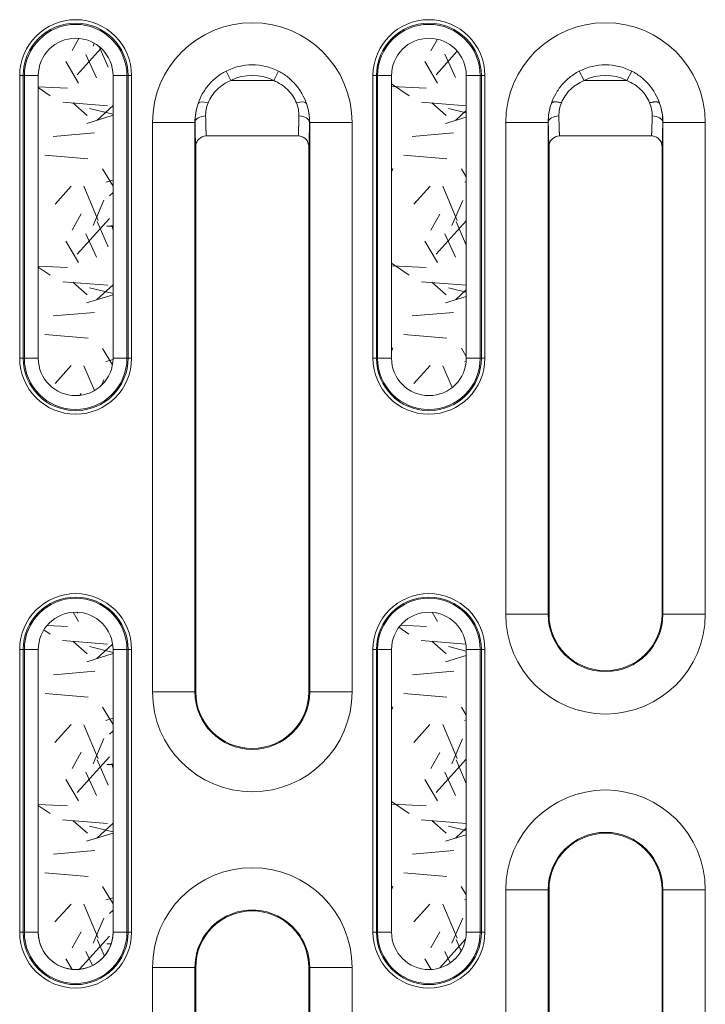
# Model space of a CAD drawing. Units: millimetres. Extents: x 70313 to 83302, y -12644 to -9662.
# Drawn here: x 71278 to 71326, y -11519 to -11449 of the extents above; entities that cross this region are included whole.
import ezdxf

# ---------------------------------------------------------------- set-up
doc = ezdxf.new("R2010")
doc.units = ezdxf.units.MM
for name, color, linetype, lineweight in [('319250', 7, 'Continuous', 0), ('DUENN-18', 7, 'Continuous', 18), ('SCHRAFF', 8, 'Continuous', 0)]:
    doc.layers.add(name, color=color, linetype=linetype, lineweight=lineweight)

# ---------------------------------------------------------------- blocks, each defined once
blk = doc.blocks.new('*U15')
at = {"layer": '319250'}
for p, q in [((-35.55356397075833, 16.09752125834589), (-35.89182235778417, 16.76083209317876)), ((-32.52010907584473, 16.09752125834589), (-32.18185068881889, 16.76083209317876)), ((-10.55356397075832, 16.0975212583459), (-10.89182235778417, 16.7608320931788)), ((-7.181850688818892, 16.76083209317879), (-7.520109075844728, 16.09752125834592)), ((-50.49661143109585, 16.44328089070152), (-50.25040949284278, 16.44328089070152)), ((-50.49661143109585, -3.556719109298473), (-50.49661143109585, 16.44328089070152)), ((-50.25040949284279, 16.44328089070152), (-50.25040949284279, -3.556719109298477)), ((-50.16805417407372, 16.44328089070152), (-50.25040949284277, 16.44328089070152)), ((-50.16805417407377, 16.44328089070152), (-49.18324642106156, 16.44328089070152)), ((-50.16805417407375, -3.556719109298473), (-50.16805417407375, 16.44328089070152)), ((-49.18324642106156, 16.44328089070152), (-49.18324642106156, -3.556719109298477)), ((-43.89042662554152, 16.44328089070152), (-42.90561887252931, 16.44328089070152)), ((-43.89042662554149, -3.556719109298473), (-43.89042662554149, 16.44328089070152)), ((-42.90561887252929, 16.44328089070152), (-42.90561887252929, -3.556719109298477)), ((-42.9056188725293, 16.44328089070152), (-42.82326355376027, 16.44328089070152)), ((-42.82326355376023, 16.44328089070153), (-42.57706161550718, 16.44328089070153)), ((-42.82326355376024, -3.556719109298473), (-42.82326355376024, 16.44328089070152)), ((-42.57706161550718, 16.44328089070153), (-42.57706161550718, -3.55671910929847)), ((-35.55356397075833, 16.09752125834589), (-32.52010907584473, 16.09752125834589)), ((-25.49661143109583, 16.44328089070153), (-25.25040949284278, 16.44328089070153)), ((-25.49661143109581, -3.55671910929847), (-25.49661143109582, 16.44328089070153)), ((-25.25040949284277, 16.44328089070153), (-25.25040949284276, -3.55671910929847)), ((-25.16805417407373, 16.44328089070153), (-25.25040949284277, 16.44328089070153)), ((-25.16805417407372, 16.44328089070153), (-24.18324642106151, 16.44328089070153)), ((-25.16805417407376, -3.55671910929847), (-25.16805417407376, 16.44328089070153)), ((-24.18324642106151, 16.44328089070153), (-24.18324642106151, -3.55671910929847)), ((-18.89042662554155, 16.44328089070153), (-17.90561887252934, 16.44328089070153)), ((-18.89042662554153, -3.55671910929847), (-18.89042662554154, 16.44328089070153)), ((-17.90561887252929, 16.44328089070153), (-17.90561887252928, -3.55671910929847)), ((-17.9056188725293, 16.44328089070153), (-17.82326355376027, 16.44328089070153)), ((-17.82326355376023, 16.44328089070153), (-17.57706161550717, 16.44328089070153)), ((-17.82326355376023, -3.55671910929847), (-17.82326355376023, 16.44328089070153)), ((-17.57706161550714, 16.44328089070153), (-17.57706161550714, -3.55671910929847)), ((-10.55356397075833, 16.09752125834592), (-7.520109075844729, 16.09752125834592)), ((-41.09838623468201, 13.12328089070153), (-38.09884314921284, 13.12328089070153)), ((-41.09838623468199, -27.17671910929847), (-41.098386234682, 13.12328089070152)), ((-38.09884314921281, 13.12328089070153), (-38.0988431492128, -27.17671910929846)), ((-38.09884314921281, 13.12328089070153), (-38.08728996547428, 13.12328089070153)), ((-29.97482989739022, 13.12328089070153), (-29.98638308112875, 13.12328089070153)), ((-29.9748298973902, 13.12328089070153), (-26.97528681192107, 13.12328089070153)), ((-29.97482989739021, -27.17671910929846), (-29.97482989739022, 13.12328089070153)), ((-26.97528681192107, 13.12328089070153), (-26.97528681192106, -27.17671910929846)), ((-13.09884314921283, 13.12328089070153), (-16.09838623468201, 13.12328089070153)), ((-16.09838623468199, -21.67671910929847), (-16.098386234682, 13.12328089070153)), ((-13.09884314921282, 13.12328089070153), (-13.09884314921282, -21.67671910929847)), ((-13.09884314921284, 13.12328089070153), (-13.08728996547431, 13.12328089070153)), ((-4.974829897390222, 13.12328089070153), (-4.986383081128749, 13.12328089070153)), ((-4.97482989739024, 13.12328089070153), (-1.975286811921066, 13.12328089070153)), ((-4.974829897390179, -21.67671910929847), (-4.974829897390184, 13.12328089070153)), ((-1.975286811921066, 13.12328089070153), (-1.97528681192106, -21.67671910929847)), ((-37.28692103018767, 12.17833766989284), (-30.78452807882686, 12.17833766989284)), ((-12.28692103018768, 12.17833766989284), (-5.786752016415362, 12.17833766989284)), ((-38.03683652330149, 11.41762961618425), (-38.03683652330147, -27.17671910929846)), ((-30.03683652330155, -27.17671910929846), (-30.03683652330155, 11.41765911748001)), ((-13.03683652330152, 11.41762961618428), (-13.03683652330151, -21.67671910929847)), ((-5.036836523301517, -21.67671910929846), (-5.036836523301521, 11.41762961618425)), ((-50.49661143109585, -3.556719109298473), (-50.25040949284278, -3.556719109298473)), ((-50.16805417407372, -3.556719109298473), (-50.25040949284277, -3.556719109298473)), ((-50.16805417407377, -3.556719109298473), (-49.18324642106156, -3.556719109298473)), ((-43.89042662554149, -3.556719109298473), (-42.9056188725293, -3.556719109298473)), ((-42.90561887252929, -3.556719109298473), (-42.82326355376025, -3.556719109298473)), ((-42.82326355376021, -3.556719109298473), (-42.57706161550716, -3.556719109298473)), ((-25.49661143109581, -3.55671910929847), (-25.25040949284277, -3.55671910929847)), ((-25.16805417407375, -3.55671910929847), (-25.25040949284278, -3.55671910929847)), ((-25.16805417407371, -3.55671910929847), (-24.1832464210615, -3.55671910929847)), ((-18.89042662554153, -3.55671910929847), (-17.90561887252932, -3.55671910929847)), ((-17.90561887252929, -3.55671910929847), (-17.82326355376025, -3.55671910929847)), ((-17.82326355376021, -3.55671910929847), (-17.57706161550716, -3.55671910929847)), ((-13.09884314921282, -21.67671910929847), (-16.09838623468199, -21.67671910929847)), ((-13.09884314921282, -21.67671910929846), (-13.03683652330152, -21.67671910929846)), ((-4.974829897390208, -21.67671910929846), (-5.036836523301517, -21.67671910929846)), ((-4.974829897390224, -21.67671910929846), (-1.975286811921052, -21.67671910929846)), ((-50.49661143109583, -24.17671910929847), (-50.25040949284278, -24.17671910929847)), ((-50.49661143109585, -44.17671910929847), (-50.49661143109585, -24.17671910929847)), ((-50.25040949284278, -24.17671910929847), (-50.25040949284278, -44.17671910929847)), ((-50.16805417407372, -24.17671910929847), (-50.25040949284276, -24.17671910929847)), ((-50.16805417407372, -24.17671910929847), (-49.18324642106153, -24.17671910929847)), ((-50.16805417407375, -44.17671910929847), (-50.16805417407375, -24.17671910929847)), ((-49.18324642106156, -24.17671910929847), (-49.18324642106156, -44.17671910929847)), ((-43.89042662554149, -24.17671910929847), (-42.9056188725293, -24.17671910929847)), ((-43.89042662554149, -44.17671910929847), (-43.89042662554149, -24.17671910929847)), ((-42.90561887252927, -24.17671910929847), (-42.90561887252927, -44.17671910929847)), ((-42.90561887252929, -24.17671910929847), (-42.82326355376025, -24.17671910929847)), ((-42.82326355376025, -24.17671910929847), (-42.57706161550721, -24.17671910929847)), ((-42.82326355376024, -44.17671910929847), (-42.82326355376024, -24.17671910929847)), ((-42.57706161550716, -24.17671910929847), (-42.57706161550716, -44.17671910929847)), ((-25.49661143109581, -24.17671910929847), (-25.25040949284277, -24.17671910929847)), ((-25.49661143109581, -44.17671910929847), (-25.49661143109582, -24.17671910929847)), ((-25.25040949284275, -24.17671910929847), (-25.25040949284275, -44.17671910929847)), ((-25.16805417407372, -24.17671910929847), (-25.25040949284275, -24.17671910929847)), ((-25.16805417407371, -24.17671910929847), (-24.1832464210615, -24.17671910929847)), ((-25.16805417407376, -44.17671910929847), (-25.16805417407376, -24.17671910929847)), ((-24.1832464210615, -24.17671910929847), (-24.1832464210615, -44.17671910929847)), ((-18.89042662554146, -24.17671910929847), (-17.90561887252926, -24.17671910929847)), ((-18.89042662554146, -44.17671910929847), (-18.89042662554147, -24.17671910929847)), ((-17.90561887252927, -24.17671910929847), (-17.90561887252927, -44.17671910929847)), ((-17.90561887252929, -24.17671910929847), (-17.82326355376025, -24.17671910929847)), ((-17.82326355376021, -24.17671910929847), (-17.57706161550716, -24.17671910929847)), ((-17.82326355376023, -44.17671910929847), (-17.82326355376023, -24.17671910929847)), ((-17.57706161550716, -24.17671910929847), (-17.57706161550716, -44.17671910929847)), ((-41.09838623468197, -27.17671910929847), (-38.09884314921281, -27.17671910929847)), ((-38.0988431492128, -27.17671910929846), (-38.03683652330149, -27.17671910929846)), ((-29.97482989739021, -27.17671910929846), (-30.03683652330152, -27.17671910929846)), ((-29.97482989739023, -27.17671910929846), (-26.97528681192105, -27.17671910929846)), ((-13.09884314921282, -41.17671910929845), (-16.09838623468199, -41.17671910929845)), ((-16.09838623468198, -81.47671910929844), (-16.09838623468199, -41.17671910929846)), ((-13.09884314921277, -41.17671910929846), (-13.09884314921276, -81.47671910929844)), ((-13.09884314921282, -41.17671910929845), (-13.03683652330152, -41.17671910929845)), ((-13.03683652330152, -41.17671910929846), (-13.03683652330151, -79.77106783478132)), ((-4.974829897390208, -41.17671910929845), (-5.036836523301517, -41.17671910929845)), ((-5.036836523301502, -79.77106783478126), (-5.036836523301508, -41.17671910929846)), ((-4.974829897390224, -41.17671910929845), (-1.975286811921051, -41.17671910929845)), ((-4.974829897390165, -81.47671910929847), (-4.974829897390171, -41.17671910929846)), ((-1.975286811921051, -41.17671910929846), (-1.975286811921045, -81.47671910929847)), ((-50.49661143109583, -44.17671910929847), (-50.25040949284278, -44.17671910929847)), ((-50.16805417407372, -44.17671910929847), (-50.25040949284276, -44.17671910929847)), ((-50.16805417407375, -44.17671910929847), (-49.18324642106156, -44.17671910929847)), ((-43.89042662554149, -44.17671910929847), (-42.9056188725293, -44.17671910929847)), ((-42.90561887252929, -44.17671910929847), (-42.82326355376025, -44.17671910929847)), ((-42.82326355376021, -44.17671910929847), (-42.57706161550716, -44.17671910929847)), ((-25.49661143109581, -44.17671910929847), (-25.25040949284277, -44.17671910929847)), ((-25.16805417407372, -44.17671910929847), (-25.25040949284275, -44.17671910929847)), ((-25.16805417407371, -44.17671910929847), (-24.1832464210615, -44.17671910929847)), ((-18.89042662554153, -44.17671910929847), (-17.90561887252932, -44.17671910929847)), ((-17.90561887252929, -44.17671910929847), (-17.82326355376025, -44.17671910929847)), ((-17.82326355376021, -44.17671910929847), (-17.57706161550716, -44.17671910929847)), ((-38.09884314921283, -46.67671910929846), (-41.09838623468197, -46.67671910929846)), ((-41.09838623468196, -81.47671910929847), (-41.09838623468197, -46.67671910929847)), ((-38.09884314921279, -46.67671910929847), (-38.09884314921278, -81.47671910929847)), ((-38.0988431492128, -46.67671910929846), (-38.03683652330149, -46.67671910929846)), ((-38.03683652330149, -46.67671910929846), (-38.03683652330147, -79.77109733607541)), ((-29.97482989739024, -46.67671910929846), (-30.03683652330155, -46.67671910929846)), ((-30.03683652330153, -79.77109733607273), (-30.03683652330153, -46.67671910929847)), ((-26.97528681192101, -46.67671910929846), (-29.97482989739019, -46.67671910929846)), ((-29.97482989739021, -81.47671910929847), (-29.97482989739022, -46.67671910929847)), ((-26.97528681192105, -46.67671910929846), (-26.97528681192105, -81.47671910929847))]:
    blk.add_line(p, q, dxfattribs=at)
for centre, radius, start, end in [((-46.53683652330152, 16.44328089070152), 3.959774907794326, 0, 180), ((-21.5368365233015, 16.44328089070153), 3.959774907794312, 0, 180), ((-46.53683652330152, 16.44328089070152), 3.71357296954126, 0, 180), ((-46.53683652330152, 16.44328089070152), 3.631217650772235, 0, 180), ((-34.03683652330153, 13.12328089070153), 7.061549711380478, 5.199999999999999e-15, 180), ((-21.5368365233015, 16.44328089070153), 3.71357296954126, 0, 180), ((-21.5368365233015, 16.44328089070153), 3.631217650772214, 0, 180), ((-9.036836523301533, 13.12328089070153), 7.061549711380478, 5.199999999999999e-15, 180), ((-46.53683652330152, 16.44328089070152), 2.646409897760023, 0, 180), ((-21.5368365233015, 16.44328089070153), 2.646409897760023, 0, 180), ((-34.03683652330153, 13.12328089070153), 4.083228036342674, 62.98048442440424, 117.0195155755958), ((-9.036836523301533, 13.12328089070153), 4.083228036342688, 62.98048442440404, 117.0195155755957), ((-34.03683652330153, 13.12328089070153), 3.33864761758322, 62.9804844244041, 117.0195155755959), ((-9.036836523301533, 13.12328089070153), 3.338647617583234, 62.98048442440435, 117.0195155755959), ((-34.03683652330153, 13.12328089070153), 4.062006625911295, 160.566664420415, 180), ((-34.03683652330153, 13.12328089070153), 4.062006625911295, 0, 19.43333557928241), ((-9.036836523301533, 13.12328089070153), 4.062006625911295, 160.5656557927035, 180), ((-9.036836523301533, 13.12328089070153), 4.062006625911321, 0, 19.433069187046), ((-46.53683652330152, -3.556719109298473), 3.959774907794326, 180, 0), ((-46.53683652330152, -3.556719109298473), 3.71357296954126, 180, 0), ((-46.53683652330152, -3.556719109298473), 3.631217650772235, 180, 0), ((-46.53683652330152, -3.556719109298473), 2.646409897760023, 180, 4e-16), ((-21.53683652330149, -3.55671910929847), 3.959774907794326, 180, 0), ((-21.53683652330149, -3.55671910929847), 3.71357296954126, 180, 0), ((-21.53683652330149, -3.55671910929847), 3.631217650772228, 180, 0), ((-21.53683652330149, -3.55671910929847), 2.646409897760023, 180, 4e-16), ((-46.5368365233015, -24.17671910929847), 3.959774907794312, 9.36e-14, 179.9999999999999), ((-46.5368365233015, -24.17671910929847), 3.71357296954126, 1.004e-13, 179.9999999999999), ((-46.5368365233015, -24.17671910929847), 3.631217650772221, 1.018e-13, 179.9999999999999), ((-21.53683652330149, -24.17671910929847), 3.959774907794312, 0, 180), ((-21.53683652330149, -24.17671910929847), 3.71357296954126, 0, 180), ((-21.53683652330149, -24.17671910929847), 3.631217650772214, 0, 180), ((-46.5368365233015, -24.17671910929847), 2.646409897760023, 6.77e-14, 179.9999999999999), ((-21.53683652330149, -24.17671910929847), 2.646409897760023, 0, 180), ((-9.036836523301515, -21.67671910929846), 7.061549711380478, 180, 0), ((-9.036836523301515, -21.67671910929846), 4.062006625911321, 180, 0), ((-9.036836523301515, -21.67671910929846), 4, 180, 0), ((-34.03683652330149, -27.17671910929846), 7.061549711380465, 180, 0), ((-34.03683652330149, -27.17671910929846), 4.062006625911295, 180, 0), ((-34.03683652330149, -27.17671910929846), 3.999999999999985, 180, 0), ((-9.036836523301515, -41.17671910929846), 7.061549711380478, 0, 179.9999999999999), ((-9.036836523301515, -41.17671910929846), 4.062006625911321, 0, 180), ((-9.036836523301515, -41.17671910929846), 4, 0, 180), ((-34.03683652330149, -46.67671910929846), 7.061549711380478, 0, 180), ((-34.03683652330149, -46.67671910929846), 4.062006625911321, 359.9999999999999, 180), ((-34.03683652330149, -46.67671910929846), 4, 0, 180), ((-46.5368365233015, -44.17671910929847), 3.959774907794312, 180, 0), ((-46.5368365233015, -44.17671910929847), 3.71357296954126, 180, 0), ((-46.5368365233015, -44.17671910929847), 3.631217650772228, 180, 0), ((-46.5368365233015, -44.17671910929847), 2.646409897760023, 180, 1.446e-13), ((-21.53683652330149, -44.17671910929847), 3.959774907794312, 180, 0), ((-21.53683652330149, -44.17671910929847), 3.71357296954126, 180, 0), ((-21.53683652330149, -44.17671910929847), 3.631217650772214, 180, 0), ((-21.53683652330149, -44.17671910929847), 2.646409897760023, 180, 0)]:
    blk.add_arc(centre, radius, start, end, dxfattribs=at)
for centre, major_axis, ratio, start_param, end_param in [((-37.16026334143973, 14.22525614761086), (0.7090201933948487, -0.2445206849293752), 0.3757396419549743, 1.699660061372796, 3.122759199040904), ((-30.91340970515763, 14.22525614759431), (0.70902019339616, 0.244520684925571), 0.3757396419589507, 0.0188334545401525, 1.441932592217871), ((-37.33740419410701, 13.12328089070153), (0.7499263246214253, 0.0105122614026552), 0.6261184711957699, 1.562019795254448, 3.119208097249713), ((-30.73626885249606, 13.12328089070153), (-0.7499263246214247, 0.0105122614026548), 0.6261184711957705, 3.163977209929868, 4.721165511925136), ((-12.33740419410704, 13.12328089070153), (0.7499263246214253, 0.0105122614026552), 0.6261184711957699, 1.562019795254448, 3.11920809724972), ((-5.736268852496023, 13.12328089070153), (-0.7499263246214288, 0.010512261402655), 0.6261184711957765, 3.163977209929868, 4.721165511925136)]:
    blk.add_ellipse(centre, major_axis=major_axis, ratio=ratio, start_param=start_param, end_param=end_param, dxfattribs=at)
for points, knots in [([(-37.86742755183245, 14.47475053560138), (-37.78421308176122, 14.71412924415775), (-37.67898525910803, 14.94953112777302), (-37.4251394824476, 15.39672890074188), (-37.27782408293218, 15.60719195699592), (-36.94115429732772, 15.99991946887358), (-36.75070008133143, 16.18232910944645), (-36.34360463564332, 16.50206717406771), (-36.12526051623118, 16.64178923905977), (-35.89182235778416, 16.76083209317876)], [0, 0, 0, 0, 0.0007840316240081, 0.0007840316240081, 0.0015680632480162, 0.0015680632480162, 0.0023520948720243, 0.0023520948720243, 0.0031361264960324, 0.0031361264960324, 0.0031361264960324, 0.0031361264960324]), ([(-32.18185068881891, 16.76083209317876), (-31.94849700012992, 16.6418323147983), (-31.72788823162375, 16.50075731087496), (-31.31748811959593, 16.17761117801932), (-31.13105514364644, 15.99839054929345), (-30.79498136264225, 15.60600026735536), (-30.64481167336156, 15.39087322251428), (-30.39290950395014, 14.94568173922702), (-30.28939029758404, 14.71392883600897), (-30.20624549476347, 14.47475053558116)], [0, 0, 0, 0, 0.0007826640936805, 0.0007826640936805, 0.001565328187361, 0.001565328187361, 0.0023479922810416, 0.0023479922810416, 0.0031306563747221, 0.0031306563747221, 0.0031306563747221, 0.0031306563747221]), ([(-12.86738953555832, 14.47481294978488), (-12.78821048753755, 14.70261848963275), (-12.68637059237402, 14.93542890576302), (-12.49066493625966, 15.28172902746409), (-12.41830221691414, 15.39662787353779), (-12.29829319113519, 15.56646714121636), (-12.23542670067422, 15.65075560295334), (-12.15695379553733, 15.74757576760303), (-12.11642415961428, 15.79555270845208), (-12.0958347960975, 15.81942608183707), (-12.08694111594481, 15.82963212721089), (-12.08099650143757, 15.83643043069297), (-12.07711865856119, 15.84084637649858), (-11.94126738916132, 15.99513858914839), (-11.77962921182977, 16.15538344324778), (-11.38844960218039, 16.47017377928441), (-11.15872747784782, 16.62472253294385), (-10.89182235778415, 16.76083209317876)], [0, 0, 0, 0, 0.2500000000001926, 0.2500000000001926, 0.3750000000002918, 0.3750000000002918, 0.4375000000003403, 0.4687500000003645, 0.4843750000003767, 0.4921875000003866, 0.4960937500003899, 0.4960937500003899, 0.5000000000003931, 0.5000000000003931, 0.7500000000001964, 0.7500000000001964, 1, 1, 1, 1]), ([(-7.181850688818883, 16.76083209317878), (-6.914628193839919, 16.62456068565289), (-6.684654602096486, 16.46979425830653), (-6.390985290257503, 16.23335406037252), (-6.301570376644008, 16.15375683840031), (-6.179104873499268, 16.03549022067289), (-6.140223463699541, 15.99625184612269), (-6.084663317468906, 15.93791972265539), (-6.057573600202573, 15.908884627952), (-6.02714332768437, 15.87529008970811), (-6.01221750580899, 15.85856877664908), (-6.005882260985457, 15.85141941431107), (-6.001672387833736, 15.84665700171198), (-6.000465627338513, 15.84529097392677), (-5.615696912771339, 15.40790274546177), (-5.364482546973861, 14.92994899682153), (-5.206239211252637, 14.47473272553379)], [0, 0, 0, 0, 0.250000000000183, 0.250000000000183, 0.3750000000002723, 0.3750000000002723, 0.4375000000003224, 0.4375000000003224, 0.4687500000003418, 0.4843750000003572, 0.4921875000003649, 0.49609375000036, 0.49609375000036, 0.5000000000003549, 0.5000000000003549, 1, 1, 1, 1]), ([(-35.55356397075833, 16.09752125834589), (-35.73441364795811, 16.01985800096771), (-35.90662407997054, 15.92825509544727), (-36.23242533973493, 15.71537142353883), (-36.38769879070733, 15.59228895639406), (-36.66581471904775, 15.32199745752636), (-36.78895416110822, 15.17519822136235), (-37.00205152427394, 14.85916430534997), (-37.09067852450156, 14.69078888398392), (-37.16026334143973, 14.52087695456903)], [0, 0, 0, 0, 0.0005839560328919, 0.0005839560328919, 0.0011679120657838, 0.0011679120657838, 0.0017518680986757, 0.0017518680986757, 0.0023358241315676, 0.0023358241315676, 0.0023358241315676, 0.0023358241315676]), ([(-30.91340970515763, 14.5208769545551), (-30.98295170493407, 14.69068433319714), (-31.06955319378146, 14.8554206232146), (-31.28081970960241, 15.17007299179704), (-31.40708603770281, 15.32110183420043), (-31.82324587252492, 15.72598700240615), (-32.15818687565043, 15.94209904571171), (-32.52010907584473, 16.09752125834589)], [0, 0, 0, 0, 0.0005826787017371, 0.0005826787017371, 0.0011653574034742, 0.0011653574034742, 0.0023307148069483, 0.0023307148069483, 0.0023307148069483, 0.0023307148069483]), ([(-10.55356397075833, 16.09752125834589), (-10.74092795020792, 16.01705463905631), (-10.91508565146043, 15.92380651504138), (-11.15651278604377, 15.76524370642537), (-11.23368692802228, 15.70928009494469), (-11.34449578666617, 15.62080001971217), (-11.39866212740715, 15.5754271795193), (-11.4509713352767, 15.52838809692633), (-11.48543144432941, 15.49666277196761), (-11.50145859257498, 15.48157864864141), (-11.80429517335721, 15.18938438505677), (-12.01795284505579, 14.86831466035291), (-12.16022000497988, 14.5209148196376)], [0, 0, 0, 0, 0.249999999999982, 0.249999999999982, 0.3749999999999805, 0.3749999999999805, 0.4374999999999799, 0.4687499999999864, 0.4687499999999864, 0.4999999999999929, 0.4999999999999929, 1, 1, 1, 1]), ([(-5.913404413970084, 14.52086403446505), (-5.984465534693612, 14.69436530972139), (-6.073333787708705, 14.86161971765779), (-6.233346865668451, 15.09849551596969), (-6.291136341394576, 15.17514204342296), (-6.384498229593077, 15.28624388167239), (-6.432848592344655, 15.34082951604826), (-6.4837030830748, 15.39390665799465), (-6.518162549778963, 15.42895038455006), (-6.536630528891621, 15.44722886906101), (-6.822675876491588, 15.72349230853704), (-7.144893326503378, 15.93637847083178), (-7.520109075844729, 16.09752125834592)], [0, 0, 0, 0, 0.2500000000000149, 0.2500000000000149, 0.3750000000000258, 0.3750000000000258, 0.437500000000029, 0.4687500000000309, 0.4687500000000309, 0.5000000000000322, 0.5000000000000322, 1, 1, 1, 1]), ([(-38.08728996547434, 13.12328089070153), (-38.08974730971309, 13.33841211535267), (-38.07486234374292, 13.55981876980493), (-38.00377786659161, 14.01254522134287), (-37.94647743371186, 14.24650286261204), (-37.86742755183245, 14.47475053560138)], [0, 0, 0, 0, 0.0007620605754343, 0.0007620605754343, 0.0015241211508686, 0.0015241211508686, 0.0015241211508686, 0.0015241211508686]), ([(-37.16026334143973, 14.52087695456903), (-37.22496586023374, 14.36288660135653), (-37.27176179852734, 14.19999217396367), (-37.3285683196381, 13.88878496506061), (-37.33981947740836, 13.73799428119233), (-37.33740419410701, 13.59289779085591)], [0.0023798557587336, 0.0023798557587336, 0.0023798557587336, 0.0023798557587336, 0.0029331480342435, 0.0029331480342435, 0.0034864403097534, 0.0034864403097534, 0.0034864403097534, 0.0034864403097534]), ([(-30.73626885249606, 13.59289779085591), (-30.73385696960244, 13.73779000402777), (-30.74504365054982, 13.88890783398172), (-30.80240640175124, 14.2022438614915), (-30.84900255204994, 14.36360782409856), (-30.91340970515763, 14.5208769545551)], [0, 0, 0, 0, 0.0005524010086859999, 0.0005524010086859999, 0.0011048020173721, 0.0011048020173721, 0.0011048020173721, 0.0011048020173721]), ([(-30.20624549476347, 14.47475053558116), (-30.12746164175596, 14.24727099113608), (-30.07035970479373, 14.01501795899038), (-29.99875043763157, 13.55991796371321), (-29.98392890808162, 13.33813448947906), (-29.98638308112872, 13.12328089070153)], [0.0031633728476202, 0.0031633728476202, 0.0031633728476202, 0.0031633728476202, 0.0039234721589911, 0.0039234721589911, 0.0046835714703621, 0.0046835714703621, 0.0046835714703621, 0.0046835714703621]), ([(-30.78452807882686, 12.1783680241837), (-30.77316033228943, 12.28837312603905), (-30.76356877560488, 12.50013920620784), (-30.74754746327275, 13.00706601909122), (-30.74111770762515, 13.30161063942575), (-30.73626885249606, 13.59289779085591)], [0, 0, 0, 0, 0.5, 0.5, 1, 1, 1, 1]), ([(-29.98638308112872, 13.12328089070153), (-29.98954056604848, 12.89813746868776), (-29.99472108071777, 12.58974734993278), (-30.00056802632156, 12.3253447525763), (-30.00461408582064, 12.15885135909388), (-30.00673740526773, 12.07960413195365), (-30.01317205635819, 11.86185315432559), (-30.01769340461546, 11.73916359553967), (-30.02708934936928, 11.54105743729946), (-30.03190439813901, 11.46690697098625), (-30.03683652330152, 11.41765911748001)], [0, 0, 0, 0, 0.2499999999999987, 0.3749999999999979, 0.3749999999999979, 0.4999999999999974, 0.4999999999999974, 0.7499999999999986, 0.7499999999999986, 1, 1, 1, 1]), ([(-37.28934017285896, 12.17833408386833), (-37.48708839551234, 12.17774801333203), (-37.67977550375888, 12.09673266281331), (-37.88729944483511, 11.8877120521624), (-37.942347251836, 11.80453000709603), (-37.99815976373635, 11.66901617538901), (-38.01231868837382, 11.62228773944096), (-38.03160143757792, 11.52564521884507), (-38.03641424357151, 11.47639366571747), (-38.03679182891121, 11.4286385730617)], [0, 0, 0, 0, 0.0005929846210313, 0.0005929846210313, 0.0008894769315469, 0.0008894769315469, 0.0010377230868048, 0.0010377230868048, 0.0011859692420626, 0.0011859692420626, 0.0011859692420626, 0.0011859692420626]), ([(-30.78452807882686, 12.1783680241837), (-30.68557303767354, 12.17807276444846), (-30.58847507910618, 12.15835615360685), (-30.40733149872958, 12.08267896748169), (-30.32445046318477, 12.02677309975935), (-30.18682592809002, 11.88820510804334), (-30.13134066039731, 11.80452659963689), (-30.07559689697624, 11.66926216092402), (-30.06127693580176, 11.62201939558024), (-30.04202662856837, 11.52533351408027), (-30.03725660167386, 11.47653393004311), (-30.03687383851886, 11.4286490688904)], [0, 0, 0, 0, 0.0002926941831715, 0.0002926941831715, 0.0005853883663429, 0.0005853883663429, 0.0008780825495144, 0.0008780825495144, 0.0010244296411001, 0.0010244296411001, 0.0011707767326858, 0.0011707767326858, 0.0011707767326858, 0.0011707767326858]), ([(-12.28934017285903, 12.17833408386832), (-12.48708839551234, 12.17774801333204), (-12.67977550375896, 12.09673266281328), (-12.88729944483505, 11.8877120521624), (-12.94234725183598, 11.80453000709603), (-12.99815976373638, 11.66901617538901), (-13.01231868837381, 11.62228773944096), (-13.031601437578, 11.52564521884508), (-13.03641424357158, 11.47639366571747), (-13.03679182891125, 11.4286385730617)], [0, 0, 0, 0, 0.0005929846210313, 0.0005929846210313, 0.000889476931547, 0.000889476931547, 0.0010377230868048, 0.0010377230868048, 0.0011859692420627, 0.0011859692420627, 0.0011859692420627, 0.0011859692420627]), ([(-5.036881217691814, 11.4286385730617), (-5.037260193964883, 11.47656958397466), (-5.042034031195115, 11.52536543910098), (-5.061284144432861, 11.62202677203251), (-5.075601798689746, 11.66925837532844), (-5.131332764141077, 11.80449222979694), (-5.186801833770019, 11.88815474962158), (-5.324381317272254, 12.02670369970546), (-5.407236997282126, 12.08260952786947), (-5.588323663463469, 12.15830330207086), (-5.685396121796941, 12.17804086295089), (-5.784332873744034, 12.17833408386833)], [0, 0, 0, 0, 0.0001469632966109, 0.0001469632966109, 0.0002939265932218, 0.0002939265932218, 0.0005878531864436, 0.0005878531864436, 0.0008817797796654, 0.0008817797796654, 0.0011757063728873, 0.0011757063728873, 0.0011757063728873, 0.0011757063728873])]:
    blk.add_open_spline(points, degree=3, knots=knots, dxfattribs=at)
for points in [[(-13.08728996547434, 13.12328089070153), (-13.0921581503774, 13.54948825246556), (-13.02813788380767, 14.01074403125405), (-12.86738953555832, 14.47481294978488)], [(-12.16022000497988, 14.5209148196376), (-12.28347757831577, 14.21996462692763), (-12.34253897469151, 13.90201499721976), (-12.33740419410704, 13.59289779085591)], [(-5.736268852496023, 13.59289779085591), (-5.731133873465723, 13.90200401730429), (-5.790178044015733, 14.21993849580489), (-5.913404413970084, 14.52086403446505)], [(-5.206239211252637, 14.47473272553379), (-5.045522958941575, 14.01067494356289), (-4.981515148635452, 13.54945004527759), (-4.986383081128763, 13.12328089070153)], [(-37.28934017285896, 12.17833408386833), (-37.28853385834812, 12.1783364735595), (-37.28772743322729, 12.17833766989285), (-37.28692103018767, 12.17833766989284)], [(-12.28934017285903, 12.17833408386832), (-12.28853385834817, 12.17833647355947), (-12.28772743322727, 12.17833766989284), (-12.28692103018768, 12.17833766989284)], [(-5.786752016415362, 12.17833766989285), (-5.785945613375758, 12.17833766989286), (-5.78513918825493, 12.1783364735595), (-5.784332873744034, 12.17833408386833)], [(-38.03679182891121, 11.4286385730617), (-38.03681994761341, 11.42508226118243), (-38.03683652330149, 11.42134256430797), (-38.03683652330149, 11.41762961618425)], [(-30.03683652330152, 11.41765911748001), (-30.03685134190309, 11.42131904912534), (-30.03686616050469, 11.42497898077059), (-30.03687383851886, 11.4286490688904)], [(-13.03679182891125, 11.4286385730617), (-13.03681994761342, 11.42508226118243), (-13.03683652330152, 11.42134256430797), (-13.03683652330152, 11.41762961618428)], [(-5.036836523301517, 11.41762961618425), (-5.036836523301517, 11.42134256430797), (-5.03685309898961, 11.42508226118248), (-5.036881217691814, 11.4286385730617)]]:
    blk.add_open_spline(points, degree=3, dxfattribs=at)
for points, weights, degree in [([(-12.16022000497988, 14.5209148196376), (-12.77665304356652, 14.70049619167216), (-12.86738953555832, 14.47481294978488)], [1, 0.7573476657916525, 1], 2), ([(-5.206239211252637, 14.47473272553379), (-5.296961199619517, 14.70041906983335), (-5.913404413970084, 14.52086403446505)], [1, 0.7573506161414592, 1], 2), ([(-37.33740419410701, 13.59289779085591), (-37.32516843999824, 12.85784324184242), (-37.3084864482156, 12.36687849267603), (-37.28934017285896, 12.17833408386833)], [1, 0.9603973329309772, 0.9603973329309772, 1], 3), ([(-12.33740419410704, 13.59289779085591), (-12.32516843999823, 12.85784324184241), (-12.3084864482156, 12.36687849267601), (-12.28934017285903, 12.17833408386832)], [1, 0.9603973329309748, 0.9603973329309748, 1], 3), ([(-5.784332873744034, 12.17833408386833), (-5.765186598387429, 12.36687849267605), (-5.748504606604826, 12.85784324184241), (-5.736268852496023, 13.59289779085591)], [1, 0.960397332930976, 0.960397332930976, 1], 3), ([(-38.03683652330149, 11.41762961618425), (-38.05694012274315, 11.61773317141595), (-38.07451340106508, 12.21182315371267), (-38.08728996547434, 13.12328089070153)], [1, 0.9570106242847242, 0.9570106242847242, 1], 3), ([(-13.03683652330152, 11.41762961618428), (-13.05694012274314, 11.61773317141598), (-13.07451340106509, 12.2118231537127), (-13.08728996547434, 13.12328089070153)], [1, 0.957010624284726, 0.957010624284726, 1], 3), ([(-4.986383081128763, 13.12328089070153), (-4.999159645537972, 12.21182315371267), (-5.016732923859892, 11.61773317141594), (-5.036836523301517, 11.41762961618425)], [1, 0.9570106242847234, 0.9570106242847234, 1], 3)]:
    blk.add_rational_spline(points, weights, degree=degree, dxfattribs=at)
blk = doc.blocks.new('A$C01DF5BC3')
at = {"layer": 'SCHRAFF'}
h = blk.add_hatch(dxfattribs=at)
h.set_pattern_fill('GRAVEL', color=256, scale=0.5, style=0)
h.set_pattern_definition([(228.0128, (0.0979860161374919, -204.7818022084006), (-101.60008632948, -114.3001404475629), [1.708604999999999, -169.1525]), (184.9697, (-1.045013983862508, -206.0518022084006), (152.4002465308956, 12.69991037693729), [2.932024999999999, -290.27]), (132.5104, (-3.966013983862509, -206.3058022084006), (126.9999075916584, -139.700136462302), [2.067409999999999, -204.6735]), (267.2737, (-8.919013983862508, -209.4808022084006), (12.69994485414086, 253.9999182668321), [2.670024999999999, -264.332]), (292.8337, (-9.046013983862508, -212.1478022084006), (-63.50018027750953, 152.4000866502555), [2.61817, -259.199]), (357.2737, (-8.030013983862508, -214.5608022084006), (-253.9999182668321, 12.69994485414087), [2.670024999999999, -264.332]), (37.6942, (-5.363013983862508, -214.6878022084006), (-165.1001043061996, -126.9998867849244), [3.530969999999999, -349.5655000000002]), (72.2553, (-2.569013983862507, -212.5288022084006), (88.90017782733598, 279.400081030182), [3.3336, -330.0265]), (121.4296, (-1.553013983862508, -209.3538022084006), (-101.6000261763224, 165.0998057998634), [2.679064999999999, -265.2274999999999]), (175.2364, (-2.950013983862509, -207.0678022084006), (139.6998902652722, -12.69988081360578), [3.058564999999999, -149.8694999999999]), (222.3974, (-5.998013983862507, -206.8138022084006), (-152.4000045861985, -139.6998182531848), [3.955389999999999, -391.584]), (138.8141, (3.653986016137492, -209.6078022084006), (-88.89994337112368, 76.19988278562002), [1.350025, -133.653]), (171.4692, (2.637986016137492, -208.7188022084006), (165.099747977957, -25.40006400022849), [2.568409999999998, -254.2729999999999]), (225, (0.0979860161374919, -208.3378022084006), (-2.7e-15, -12.69999134350098), [1.796045, -16.16445]), (203.1986, (-0.7910139838625075, -206.8138022084006), (63.50021412795417, 25.40011137153133), [0.967205, -95.75299999999999]), (291.8014, (-1.680013983862507, -207.1948022084006), (-12.70000890947254, 38.10002454365932), [1.367829999999999, -67.024]), (30.9638, (-1.172013983862508, -208.4648022084006), (38.09995977404113, 25.40001979330276), [2.221599999999999, -71.83149999999995]), (161.5651, (0.7329860161374917, -207.3218022084006), (25.40001159090491, -12.69998111232538), [1.606435, -38.5545]), (16.38950000000001, (-9.046013983862508, -207.1948022084006), (127.0000700698467, 38.09992074983902), [2.25044, -222.794]), (70.3462, (-6.887013983862508, -206.5598022084006), (-50.79985844338254, -139.699802442725), [1.887995, -186.911]), (293.1986, (0.7329860161374917, -204.7818022084006), (-25.40011137153132, 63.50021412795417), [1.934399999999999, -94.786]), (343.6105, (1.49498601613749, -206.5598022084006), (-127.0000700698467, 38.09992074983906), [2.250439999999999, -222.794]), (339.4440000000002, (-9.046013983862508, -215.0688022084006), (-63.50007882127954, 25.39996918025069), [2.170174999999999, -106.3385]), (294.7751, (-7.014013983862507, -215.8308022084006), (-63.49985201813421, 139.6999351307833), [1.818359999999999, -180.0179999999999]), (66.80140000000002, (0.8599860161374923, -217.4818022084006), (25.40011137153134, 63.50021412795416), [1.934399999999999, -94.786]), (17.354, (1.621986016137491, -215.7038022084006), (-165.1000089092998, -50.79992337802815), [2.128914999999999, -210.762]), (69.444, (-5.363013983862508, -217.4818022084006), (-25.39996918025072, -63.50007882127954), [1.085089999999999, -107.424]), (101.3098999999999, (0.0979860161374919, -217.4818022084006), (-12.69993731443674, 50.7998373045131), [0.6475749999999999, -64.10999999999999]), (165.9638, (-0.029013983862507, -216.8468022084006), (38.10002677348587, -12.69997802061821), [2.61817, -49.74524999999999]), (186.009, (-2.569013983862507, -216.2118022084006), (126.9998127221397, 12.69997034273929), [2.426334999999999, -240.207]), (303.6901, (-1.172013983862508, -209.6078022084006), (-12.70000435653616, 25.3999754961592), [1.83162, -43.9589]), (353.1572, (-0.1560139838625076, -211.1318022084006), (215.9000892832171, -25.4001137582742), [3.197784999999999, -316.58]), (60.94540000000001, (3.018986016137491, -211.5128022084006), (-50.79988182914545, -88.89978805417063), [1.307539999999999, -129.4469999999999]), (90, (3.653986016137492, -210.3698022084006), (-12.7, 12.7), [0.762, -11.938]), (120.2563999999999, (-2.823013983862508, -215.8308022084006), (50.79989233418053, -88.89995516238781), [1.764334999999999, -174.6695]), (48.01280000000001, (-3.712013983862509, -214.3068022084006), (101.60008632948, 114.3001404475629), [3.417215, -167.444]), (0, (-1.426013983862508, -211.7668022084006), (12.7, 12.7), [3.302, -9.398]), (325.3048, (1.875986016137492, -211.7668022084006), (-126.9997799547684, 88.90000845242382), [2.008049999999999, -198.7965]), (254.0546, (3.526986016137491, -212.9098022084006), (-12.70003239850737, -50.80012101601815), [1.849145, -90.6085]), (207.6459999999999, (3.018986016137491, -214.6878022084006), (-241.2999152451136, -127.0000798736169), [3.010724999999999, -298.0625]), (175.4261, (0.3519860161374915, -216.0848022084006), (-165.1000380237375, 12.69993855609731), [3.185144999999999, -315.3289999999999]), (175.4261, (0.3519860161374915, -216.0848022084006), (-165.1000380237375, 12.69993855609731), [3.185144999999999, -315.3289999999999])])
h.paths.add_polyline_path([(-3.611344816523143e-07, 2.646409698612274, 1), (5.292819434385647, 2.646409698612274), (5.292819434385591, 22.64640969861228, 1), (-3.611344256970739e-07, 22.64640969861227)])
for p, q in [((-3.611344255e-07, 22.64640969861227), (-3.611344255e-07, 2.646409698612274)), ((5.292819434385592, 2.646409698612274), (5.292819434385592, 22.64640969861227))]:
    blk.add_line(p, q, dxfattribs=at)
for centre, radius, start, end in [((2.646409536625583, 22.64640969861227), 2.646409897760008, 0, 180), ((2.646409536625583, 2.646409698612274), 2.646409897760065, 180, 0)]:
    blk.add_arc(centre, radius, start, end, dxfattribs=at)

msp = doc.modelspace()

# ---------------------------------------------------------------- block references
at = {"layer": 'DUENN-18'}
msp.add_blockref('*U15', (71328.07615232804, -11469.6733082483), dxfattribs=at)
at = {"layer": 'SCHRAFF'}
for p in [(71278.8929062681, -11475.87643705621), (71303.8929062681, -11475.87643705621), (71278.8929062681, -11516.49643705621), (71303.8929062681, -11516.49643705621)]:
    msp.add_blockref('A$C01DF5BC3', p, dxfattribs=at)

doc.saveas('drawing.dxf')
